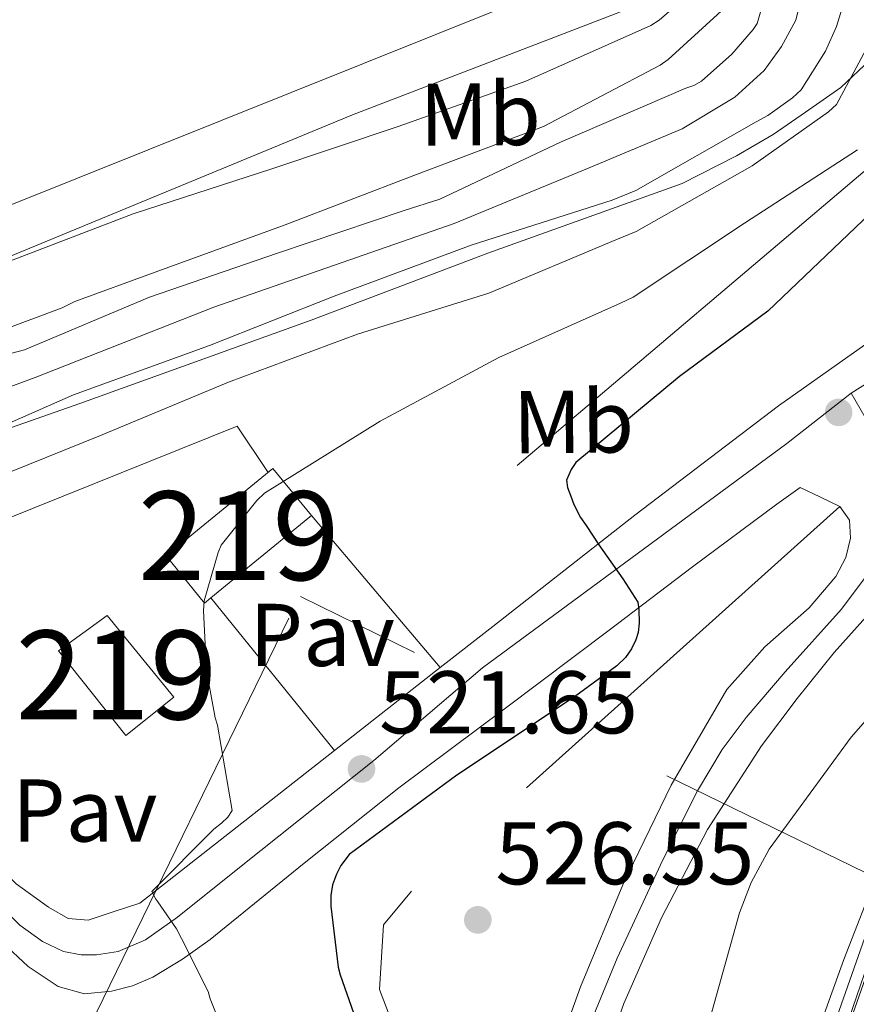
# Model space of a CAD drawing. Extents: x 620752 to 627635, y 752836 to 757586.
# Drawn here: x 621849 to 621944, y 753392 to 753503 of the extents above; entities that cross this region are included whole.
import ezdxf
from ezdxf.enums import TextEntityAlignment as Align

# ---------------------------------------------------------------- set-up
doc = ezdxf.new("R2010")
doc.units = 0
doc.header["$MEASUREMENT"] = 0
for name, pattern in [('DGN Style 2', [79.06268, 47.437608, -31.625072]), ('DGN Style 4', [126.57935068000002, 63.25014400000001, -31.625072, 0.07906268, -31.625072]), ('DGN Style 7', [158.12536, 71.156412, -31.625072, 23.718804, -31.625072])]:
    doc.linetypes.add(name, pattern=pattern)
for name, color, linetype in [('Nivel 1', 7, 'Continuous'), ('Nivel 11', 7, 'Continuous'), ('Nivel 15', 7, 'Continuous'), ('Nivel 16', 7, 'Continuous'), ('Nivel 20', 7, 'Continuous'), ('Nivel 21', 7, 'Continuous'), ('Nivel 23', 7, 'Continuous'), ('Nivel 25', 7, 'Continuous'), ('Nivel 26', 7, 'Continuous'), ('Nivel 27', 7, 'Continuous'), ('Nivel 32', 7, 'Continuous'), ('Nivel 34', 7, 'Continuous'), ('Nivel 37', 7, 'Continuous'), ('Nivel 39', 7, 'Continuous'), ('Nivel 4', 7, 'Continuous'), ('Nivel 41', 7, 'Continuous'), ('Nivel 48', 7, 'Continuous'), ('Nivel 5', 7, 'Continuous'), ('Nivel 51', 7, 'Continuous'), ('Nivel 52', 7, 'Continuous'), ('Nivel 54', 7, 'Continuous'), ('Nivel 58', 7, 'Continuous'), ('Nivel 7', 7, 'Continuous')]:
    doc.layers.add(name, color=color, linetype=linetype)
doc.styles.add('Style-arial', font='arial.shx', dxfattribs={"bigfont": 'arialbig.shx'})
doc.styles.add('Style-arialn', font='arialn.shx', dxfattribs={"bigfont": 'arialnbig.shx'})

# ---------------------------------------------------------------- blocks, each defined once
blk = doc.blocks.new('5PATER_14')
at = {"layer": 'Nivel 7', "linetype": 'Continuous', "lineweight": 0}
h = blk.add_hatch(color=53, dxfattribs=at)
edge = h.paths.add_edge_path()
edge.add_ellipse((0, 0), major_axis=(-1.164755915032421, -1.038079995835091), ratio=0.9990804108191048, start_angle=0, end_angle=360)

msp = doc.modelspace()

# ---------------------------------------------------------------- linework, layer by layer
at = {"layer": 'Nivel 1', "color": 7, "linetype": 'Continuous', "lineweight": 0}
msp.add_polyline3d([(621945.3260000001, 753498.77, 515.6270000000001), (621941.9809999999, 753495.6240000001, 514.74), (621937.9909999999, 753492.8430000001, 513.9350000000001), (621934.3740000001, 753490.3260000001, 513.897), (621930.246, 753487.923, 513.738), (621924.104, 753484.828, 513.321), (621902.206, 753476.973, 512.528), (621882.334, 753469.429, 512.731), (621856.284, 753460.061, 512.344), (621830.354, 753450.95, 511.758), (621819.699, 753445.568, 512.171), (621815.328, 753442.7760000001, 519.69), (621810.8360000001, 753439.726, 513.716), (621805.017, 753434.0959999999, 511.668), (621800.842, 753428.7650000001, 511.635), (621795.5689999999, 753421.7509999999, 511.673), (621790.801, 753414.8770000001, 511.626), (621786.733, 753405.6059999999, 513.951), (621778.226, 753391.378, 514.946)], dxfattribs=at)
at = {"layer": 'Nivel 11', "color": 142, "linetype": 'Continuous', "lineweight": 13}
for points in [[(621942.402, 753505.433, 512.769), (621941.506, 753502.4890000001, 512.769), (621940.2579999999, 753499.7050000001, 512.737), (621937.506, 753495.3530000001, 512.609), (621936.5460000001, 753494.4569999999, 512.545), (621933.7620000001, 753492.473, 512.3530000000001), (621932.45, 753491.7690000001, 512.3530000000001), (621918.882, 753484.0249999999, 511.873), (621916.226, 753482.9369999999, 511.649), (621900.354, 753477.881, 511.617), (621884.9299999999, 753472.121, 511.617), (621870.882, 753466.585, 511.617), (621855.554, 753461.017, 511.617), (621841.6980000001, 753454.9369999999, 511.617), (621827.298, 753449.145, 511.617), (621820.4180000001, 753445.2409999999, 511.617), (621816.2690000001, 753442.3559999999, 511.617)], [(621933.281, 753505.28, 514.177), (621932.5449999999, 753502.848, 514.177), (621932.0970000001, 753502.176, 514.177), (621929.6969999999, 753499.392, 514.177), (621926.3049999999, 753496.352, 514.177), (621925.4410000001, 753495.872, 514.177), (621924.513, 753495.5519999999, 514.177), (621910.4010000001, 753489.4720000001, 514.177), (621896.801, 753483.0719999999, 514.081), (621892.801, 753481.76, 514.081), (621878.5290000001, 753476.96, 514.113), (621864.129, 753472.0320000001, 514.113), (621850.017, 753466.0800000001, 514.113), (621848.449, 753465.6640000001, 514.113), (621833.7609999999, 753461.6640000001, 514.113), (621832.865, 753461.6000000001, 514.113), (621830.1130000001, 753461.024, 514.113), (621825.3130000001, 753459.3600000001, 514.113), (621811.649, 753452.608, 514.113), (621810.7209999999, 753451.936, 514.113), (621809.604, 753450.902, 514.113)]]:
    msp.add_polyline3d(points, dxfattribs=at)
at = {"layer": 'Nivel 15', "color": 53, "linetype": 'Continuous', "lineweight": 13, "extrusion": (0.04523638754876039, -0.008340264423949766, 0.9989414943983842), "elevation": 22371.11093612949, "flags": 128}
msp.add_lwpolyline([(853704.4141379786, -474427.2628280979), (853703.7020244689, -474426.6593023799), (853708.1416601841, -474421.4200367143), (853720.0206409025, -474431.4855139058), (853715.581005187, -474436.7247795716)], dxfattribs=at)
at = {"layer": 'Nivel 15', "color": 53, "linetype": 'Continuous', "lineweight": 13, "extrusion": (0.02299600827759119, 0.01882747391490417, 0.9995582573463543), "elevation": 29009.99717616913, "flags": 128}
msp.add_lwpolyline([(189023.2833746108, -958044.6670606572), (189023.2833746108, -958030.0305498368)], dxfattribs=at)
at = {"layer": 'Nivel 15', "color": 53, "linetype": 'Continuous', "lineweight": 13}
msp.add_polyline3d([(621853.8770000001, 753432.1950000001, 527.873), (621861.429, 753422.659, 527.745), (621866.852, 753426.9610000001, 527.181), (621859.3559999999, 753436.179, 525.412), (621853.8770000001, 753432.1950000001, 527.873)], dxfattribs=at)
at = {"layer": 'Nivel 16', "color": 1, "linetype": 'Continuous', "lineweight": 13, "extrusion": (-0.05865008984002569, -0.04599229624095305, 0.9972185696467155), "elevation": -70604.98339208725, "flags": 128}
msp.add_lwpolyline([(-209120.149719492, 951688.6316441554), (-209120.1497194918, 951681.0913303026)], dxfattribs=at)
at = {"layer": 'Nivel 16', "color": 1, "linetype": 'Continuous', "lineweight": 13, "extrusion": (-0.05868846205826911, -0.04602436907004479, 0.9972148323570702), "elevation": -70653.01354917121, "flags": 128}
msp.add_lwpolyline([(-209100.1932193286, 951681.9117573872), (-209100.1932193286, 951666.733973491)], dxfattribs=at)
at = {"layer": 'Nivel 16', "color": 1, "linetype": 'Continuous', "lineweight": 13, "extrusion": (-0.05865594812750039, -0.04599983740546045, 0.997217877250471), "elevation": -70614.30936631461, "flags": 128}
msp.add_lwpolyline([(-209090.4594659987, 951671.74527393), (-209090.4594659987, 951643.8147000549)], dxfattribs=at)
at = {"layer": 'Nivel 16', "color": 1, "linetype": 'Continuous', "lineweight": 13}
msp.add_polyline3d([(621805.429, 753455.619, 520.769), (621825.3330000001, 753468.0989999999, 521.345), (621846.709, 753475.9070000001, 521.729), (621886.9650000001, 753492.547, 522.177), (621921.845, 753505.987, 521.665), (621925.685, 753510.979, 521.089), (621925.8130000001, 753521.155, 521.089), (621925.685, 753533.8910000001, 521.153), (621927.9890000001, 753550.531, 520.705), (621929.6529999999, 753569.3470000001, 520.641), (621930.6799999999, 753579.534, 520.565)], dxfattribs=at)
at = {"layer": 'Nivel 20', "color": 7, "linetype": 'DGN Style 2', "lineweight": 0, "elevation": 520.833, "flags": 128}
for points in [[(621882.3570000001, 753447.4269999999), (621896.8559999999, 753430.307)], [(621884.946, 753420.967), (621871.037, 753438.159)]]:
    msp.add_lwpolyline(points, dxfattribs=at)
at = {"layer": 'Nivel 20', "color": 7, "linetype": 'DGN Style 2', "lineweight": 0}
for points in [[(621961.2050000001, 753466.371, 530.049), (621966.0050000001, 753459.395, 530.497), (621957.0449999999, 753435.331, 531.585), (621942.325, 753397.443, 534.593), (621924.533, 753347.9070000001, 536.961), (621908.341, 753303.2350000001, 539.841), (621897.5249999999, 753275.8430000001, 541.697), (621891.5730000001, 753263.875, 542.593), (621885.173, 753256.6429999999, 543.361), (621873.4610000001, 753249.6669999999, 543.873), (621844.9169999999, 753236.611, 545.601), (621833.013, 753236.0349999999, 546.177), (621823.733, 753230.595, 547.201), (621798.2609999999, 753213.763, 548.545), (621774.773, 753195.267, 550.657)], [(621941.8770000001, 753448.4510000001, 527.5600000000001), (621893.621, 753405.1229999999, 527.297), (621890.4850000001, 753401.3470000001, 527.489), (621890.037, 753394.051, 527.617), (621893.173, 753385.8589999999, 528.001), (621899.253, 753378.179, 528.385), (621902.0050000001, 753371.523, 529.089), (621900.533, 753360.835, 529.345), (621892.085, 753335.747, 529.601), (621856.629, 753339.075, 523.201), (621850.8049999999, 753337.6669999999, 522.433), (621850.933, 753346.4990000001, 522.113), (621854.1329999999, 753357.0590000001, 521.857), (621856.4369999999, 753366.2749999999, 522.049), (621840.3729999999, 753378.115, 522.049), (621842.7479999999, 753391.1769999999, 522.049)]]:
    msp.add_polyline3d(points, dxfattribs=at)
at = {"layer": 'Nivel 21', "color": 7, "linetype": 'Continuous', "lineweight": 0, "extrusion": (0.01903850157887051, -0.1619928156080397, 0.9866082622545845), "elevation": -109694.6307757529, "flags": 128}
msp.add_lwpolyline([(705652.4908413168, 666764.152204796), (705641.2763627423, 666758.1361037139), (705630.1372621527, 666751.9884661203), (705612.6417461536, 666741.4993734572), (705595.26683493, 666730.8000181052)], dxfattribs=at)
at = {"layer": 'Nivel 21', "color": 7, "linetype": 'Continuous', "lineweight": 13}
msp.add_polyline3d([(621968.8049999999, 753462.2490000001, 529.742), (621964.9809999999, 753451.587, 530.3050000000001), (621955.44, 753427.3829999999, 532.008), (621945.845, 753403.203, 533.761), (621936.095, 753375.4739999999, 535.246), (621926.2609999999, 753347.7790000001, 536.769), (621918.9979999999, 753328.5150000001, 537.9780000000001), (621911.733, 753309.2509999999, 539.201), (621906.4839999999, 753295.2990000001, 540.095), (621901.237, 753281.3470000001, 540.993), (621897.848, 753273.2679999999, 541.534), (621894.0050000001, 753265.3470000001, 542.081), (621890.385, 753259.6300000001, 542.467), (621885.557, 753254.851, 542.849), (621878.6769999999, 753250.2919999999, 543.574), (621871.413, 753246.531, 544.2570000000001), (621860.908, 753241.655, 544.8050000000001)], dxfattribs=at)
at = {"layer": 'Nivel 21', "color": 7, "linetype": 'Continuous', "lineweight": 0}
for points in [[(621818.74, 753433.0360000001, 520.644), (621825.3670000001, 753424.3330000001, 520.698), (621832.4369999999, 753415.1710000001, 520.833), (621836.75, 753410.598, 520.818), (621844.408, 753402.798, 520.701), (621847.541, 753399.3630000001, 520.577), (621850.436, 753396.638, 520.393), (621853.8130000001, 753394.371, 520.193), (621856.794, 753393.5800000001, 520.062), (621859.8289999999, 753393.8589999999, 520.001), (621862.206, 753394.469, 520.027), (621864.5009999999, 753395.459, 520.065), (621867.838, 753397.469, 520.115), (621870.9650000001, 753399.683, 520.193), (621881.5530000001, 753408.29, 521.063), (621892.213, 753416.771, 522.177), (621904.0560000001, 753425.635, 523.053), (621915.8929999999, 753434.4990000001, 523.969), (621925.288, 753441.658, 525.105), (621934.773, 753448.7069999999, 526.2090000000001), (621937.402, 753450.585, 526.419), (621939.6399999999, 753449.5179999999, 527.018), (621941.8770000001, 753448.4510000001, 527.617)], [(621941.8770000001, 753448.4510000001, 527.617), (621942.95, 753446.9040000001, 527.722), (621943.0930000001, 753444.8670000001, 527.617), (621942.5519999999, 753442.71, 527.6560000000001), (621941.429, 753440.5789999999, 527.681), (621938.4210000001, 753437.0190000001, 527.617), (621933.439, 753432.659, 527.4), (621929.1410000001, 753427.8430000001, 527.2330000000001), (621922.8870000001, 753417.0590000001, 527.15), (621917.429, 753405.827, 527.169), (621912.646, 753394.338, 527.294), (621908.469, 753382.659, 527.617)], [(621820.5430000001, 753436.254, 520.721), (621825.7490000001, 753430.9469999999, 520.545), (621832.3729999999, 753424.1950000001, 520.321), (621839.2350000001, 753416.6059999999, 520.275), (621846.0050000001, 753408.899, 520.2570000000001), (621849.077, 753405.9550000001, 520.167), (621852.7250000001, 753403.331, 520.065), (621854.9639999999, 753402.0630000001, 520.024), (621857.2050000001, 753401.8589999999, 519.937), (621860.1170000001, 753402.8189999999, 519.745), (621863.0290000001, 753403.7790000001, 519.553)], [(621944.81, 753435.9809999999, 527.784), (621941.237, 753432.003, 527.745), (621937.0590000001, 753426.8300000001, 527.562), (621933.0449999999, 753421.507, 527.361), (621926.9850000001, 753412.0689999999, 527.194), (621921.781, 753402.115, 527.105), (621917.54, 753392.4739999999, 527.114), (621914.037, 753382.595, 527.297)]]:
    msp.add_polyline3d(points, dxfattribs=at)
at = {"layer": 'Nivel 23', "color": 7, "linetype": 'DGN Style 4', "lineweight": 0, "extrusion": (-0.05475546613144393, -0.03474027084236034, 0.9978952612927511), "elevation": -59703.97970709323, "flags": 128}
msp.add_lwpolyline([(-303018.5850346661, 926894.0040527263), (-303018.585034666, 926911.8770744631)], dxfattribs=at)
at = {"layer": 'Nivel 23', "color": 70, "linetype": 'DGN Style 4', "lineweight": 0}
msp.add_polyline3d([(621938.0889999999, 753508.131, 513.501), (621936.9240000001, 753503.1980000001, 513.489), (621935.31, 753500.2380000001, 513.496), (621933.337, 753497.547, 513.408), (621930.044, 753494.548, 513.245), (621924.1259999999, 753490.96, 513.057), (621913.635, 753486.565, 513.018), (621898.436, 753480.3160000001, 512.8050000000001), (621871.3570000001, 753470.898, 512.952), (621851.2390000001, 753462.9539999999, 512.848), (621839.815, 753458.8300000001, 512.854), (621833.628, 753457.1259999999, 512.945), (621826.6340000001, 753455.0630000001, 513.024), (621819.551, 753451.565, 513.057), (621812.936, 753446.629, 519.921), (621809.452, 753443.8300000001, 519.6270000000001), (621804.253, 753439.7509999999, 514.121), (621800.129, 753435.7150000001, 512.931), (621796.004, 753431.23, 512.968), (621791.8800000001, 753425.9380000001, 513.0070000000001), (621788.203, 753419.031, 512.943), (621776.308, 753401.5830000001, 512.923), (621769.673, 753391.8060000001, 512.956)], dxfattribs=at)
at = {"layer": 'Nivel 23', "color": 7, "linetype": 'DGN Style 4', "lineweight": 0}
for points in [[(621818.2860000001, 753436.2320000001, 520.713), (621830.1740000001, 753422.858, 520.518), (621840.101, 753410.9539999999, 520.556), (621843.956, 753406.9140000001, 520.509), (621847.233, 753403.577, 520.426), (621849.497, 753401.3119999999, 520.362), (621852.0590000001, 753399.4639999999, 520.229), (621854.443, 753398.3319999999, 520.104), (621856.409, 753397.9739999999, 520.024), (621858.1370000001, 753397.9739999999, 519.975), (621860.5800000001, 753398.3319999999, 519.9300000000001), (621863.6510000001, 753399.6429999999, 519.812), (621867.2860000001, 753402.206, 520.013), (621874.436, 753407.9280000001, 520.532), (621889.3910000001, 753419.848, 521.785), (621901.631, 753430.26, 523.063), (621935.9070000001, 753455.5290000001, 526.604), (621943.146, 753461.192, 527.363)], [(621943.146, 753461.192, 527.363), (621945.834, 753456.587, 527.431)], [(621946.325, 753442.6070000001, 527.735), (621942.075, 753436.8840000001, 527.711), (621935.73, 753429.8300000001, 527.5020000000001), (621931.317, 753424.679, 527.306), (621928.6200000001, 753421.0819999999, 527.26), (621925.841, 753416.4210000001, 527.2), (621921.9180000001, 753408.655, 527.1800000000001), (621916.774, 753397.5730000001, 527.205), (621912.932, 753388.253, 527.321)], [(621944.767, 753395.3640000001, 534.152), (621933.658, 753363.6840000001, 535.863), (621920.4720000001, 753327.5249999999, 538.0020000000001), (621907.7339999999, 753293.3430000001, 540.179), (621903.379, 753282.5090000001, 540.881), (621902.273, 753279.3640000001, 541.083), (621900.993, 753276.395, 541.282), (621900.061, 753273.8910000001, 541.444), (621898.6059999999, 753270.398, 541.677), (621897.0930000001, 753267.5449999999, 541.875), (621895.8700000001, 753264.6910000001, 542.061), (621894.311, 753262.4410000001, 542.218), (621892.6229999999, 753259.821, 542.385), (621891.226, 753257.841, 542.511), (621889.538, 753255.9780000001, 542.64), (621887.0930000001, 753253.882, 542.816), (621885.023, 753252.219, 543.021), (621882.229, 753250.297, 543.304), (621880.017, 753248.842, 543.537), (621876.466, 753246.9199999999, 543.867), (621870.5290000001, 753244.067, 544.345), (621863.4469999999, 753240.828, 544.711)]]:
    msp.add_polyline3d(points, dxfattribs=at)
at = {"layer": 'Nivel 25', "color": 1, "linetype": 'Continuous', "lineweight": 0}
msp.add_polyline3d([(621820.5430000001, 753436.254, 520.721), (621837.8130000001, 753442.9469999999, 518.977), (621873.973, 753457.4750000001, 519.809), (621877.4639999999, 753452.291, 519.859)], dxfattribs=at)
at = {"layer": 'Nivel 27', "color": 6, "linetype": 'Continuous', "lineweight": 13}
msp.add_polyline3d([(621715.189, 753300.7390000001, 518.721), (621721.973, 753313.091, 518.849), (621731.189, 753330.6910000001, 518.785), (621737.973, 753344.4510000001, 518.593), (621743.3489999999, 753359.747, 518.785), (621749.6229999999, 753379.6840000001, 519.043), (621756.469, 753396.483, 519.297), (621768.757, 753416.3230000001, 519.105), (621785.5249999999, 753436.7390000001, 519.553), (621797.429, 753450.371, 520.577), (621802.933, 753453.379, 520.961), (621805.429, 753455.619, 520.769), (621825.3330000001, 753468.0989999999, 521.345), (621846.709, 753475.9070000001, 521.729), (621886.9650000001, 753492.547, 522.177), (621921.845, 753505.987, 521.665)], dxfattribs=at)
at = {"layer": 'Nivel 32', "color": 6, "linetype": 'DGN Style 7', "lineweight": 0, "extrusion": (-0.1747180464247022, 0.08540733951697686, 0.9809073302866931), "elevation": -43793.57153473989, "flags": 128}
msp.add_lwpolyline([(-950002.7591049133, 223687.1327603124), (-950002.7591049133, 223567.770822183)], dxfattribs=at)
at = {"layer": 'Nivel 32', "color": 6, "linetype": 'DGN Style 7', "lineweight": 0}
for points in [[(622074.395, 753706.1270000001, 524.792), (621967.9890000001, 753599.223, 520.783), (621959.8090000001, 753499.067, 523.891), (621887.3130000001, 753437.665, 521.707)], [(621490.8729999999, 752847.8759999999, 547.154), (621534.533, 752886.568, 561.1370000000001), (621610.4739999999, 752998.6200000001, 560.246), (621677.6240000001, 753092.288, 555.912), (621787.6529999999, 753247.253, 538.463), (621879.8219999999, 753435.8729999999, 520.982)]]:
    msp.add_polyline3d(points, dxfattribs=at)
at = {"layer": 'Nivel 34', "color": 7, "linetype": 'Continuous', "lineweight": 0, "extrusion": (-9.671564965932037e-06, -3.877963674692434e-06, 0.9999999999457112), "elevation": 512.5289647582977, "flags": 128}
msp.add_lwpolyline([(621920.6180143054, 753511.3409932344), (621831.5430142996, 753475.6249932342)], dxfattribs=at)
at = {"layer": 'Nivel 39', "color": 7, "linetype": 'Continuous', "lineweight": 0}
msp.add_polyline3d([(621986.564, 753506.1000000001, 527.394), (621976.5190000001, 753478.2960000001, 528.885), (621960.649, 753435.075, 531.415), (621945.852, 753399.328, 533.945), (621932.8940000001, 753361.646, 535.976), (621921.592, 753330.49, 537.816), (621912.4340000001, 753307.108, 539.306), (621901.5519999999, 753278.1159999999, 541.171), (621897.358, 753268.3600000001, 541.824), (621893.1640000001, 753259.6780000001, 542.373), (621880.973, 753249.5320000001, 543.434), (621856.0819999999, 753237.003, 545.098), (621824.507, 753225.315, 546.864), (621804.0260000001, 753212.243, 548.659), (621795.936, 753205.395, 549.3870000000001)], dxfattribs=at)
at = {"layer": 'Nivel 4', "color": 30, "linetype": 'Continuous', "lineweight": 30, "elevation": 525, "flags": 128}
for points in [[(621965.8360000001, 753503.9569999999), (621955.7239999999, 753492.781), (621945.284, 753481.4369999999), (621933.756, 753470.4369999999), (621923.8200000001, 753463.101), (621912.148, 753453.413), (621911.6200000001, 753452.6130000001), (621911.084, 753451.4210000001), (621911.196, 753450.5730000001), (621911.5560000001, 753449.605), (621911.8999999999, 753448.6610000001), (621912.6599999999, 753447.1969999999), (621913.284, 753446.317), (621914.716, 753444.1089999999)], [(621914.716, 753444.1089999999), (621917.4439999999, 753440.301), (621919.108, 753437.6769999999), (621919.2520000001, 753436.837), (621919.2760000001, 753435.317), (621919.148, 753434.2690000001), (621918.892, 753433.429), (621918.412, 753432.3970000001), (621917.7320000001, 753431.429), (621916.764, 753430.493), (621912.004, 753427.0050000001), (621898.74, 753418.1810000001), (621886.588, 753409.2690000001), (621885.676, 753408.021), (621885.1799999999, 753407.0530000001), (621884.74, 753405.8289999999), (621884.54, 753404.6370000001), (621884.524, 753403.4369999999), (621885.3559999999, 753396.557), (621885.5959999999, 753395.709), (621891.6440000001, 753378.469)]]:
    msp.add_lwpolyline(points, dxfattribs=at)
at = {"layer": 'Nivel 5', "color": 30, "linetype": 'Continuous', "lineweight": 0, "flags": 128}
for points, elevation in [([(621957.6329999999, 753612.979), (621955.7239999999, 753597.4450000001), (621954.3160000001, 753581.909), (621952.8759999999, 753566.8289999999), (621951.6840000001, 753550.909), (621951.22, 753534.933), (621950.564, 753519.797), (621948.2679999999, 753506.605), (621947.9240000001, 753505.709), (621941.5079999999, 753493.717), (621940.5959999999, 753492.885), (621932.004, 753486.8049999999), (621918.932, 753479.405), (621916.6359999999, 753478.4610000001), (621902.348, 753472.4610000001), (621887.548, 753467.8530000001), (621872.996, 753462.4369999999), (621858.5959999999, 753456.4369999999), (621844.308, 753450.693), (621829.98, 753444.709), (621818.2609999999, 753439.8019999999)], 515), ([(621807.9210000001, 753453.061), (621821.9480000001, 753461.061), (621824.084, 753461.9410000001), (621827.5, 753462.861), (621842.26, 753466.341), (621854.2919999999, 753470.8130000001), (621855.692, 753471.541), (621864.764, 753474.845), (621879.388, 753480.165), (621893.8999999999, 753485.709), (621908.5079999999, 753491.229), (621921.6200000001, 753498.1329999999), (621922.524, 753498.773), (621930.2280000001, 753505.845)], 515), ([(621847.4839999999, 753475.733), (621862.2760000001, 753481.413), (621877.8840000001, 753486.453), (621892.108, 753491.2209999999), (621906.5079999999, 753496.341), (621920.5800000001, 753502.6130000001), (621921.5160000001, 753503.229), (621923.7239999999, 753505.1329999999)], 520), ([(621943.852, 753488.621), (621931.1399999999, 753480.3330000001), (621918.604, 753472.0290000001), (621917.1799999999, 753471.325), (621903.4680000001, 753465.2209999999), (621890.092, 753458.037), (621877.0760000001, 753449.9569999999), (621876.1880000001, 753449.125), (621872.196, 753444.085), (621871.8360000001, 753443.2690000001), (621870.26, 753437.8289999999), (621870.1799999999, 753436.709), (621870.54, 753429.9569999999), (621871.4920000001, 753424.629), (621871.756, 753423.8049999999), (621873.4280000001, 753414.1969999999), (621872.9240000001, 753413.477), (621872.2280000001, 753412.773), (621871.348, 753412.101), (621864.3800000001, 753405.085), (621864.828, 753404.229), (621865.0360000001, 753403.9410000001), (621867.156, 753400.869), (621867.716, 753399.7890000001), (621870.7080000001, 753393.8289999999), (621870.9639999999, 753393.013), (621872.236, 753389.797)], 520), ([(621947.7450000001, 753427.672), (621943.1529999999, 753422.48), (621933.913, 753409.8400000001), (621931.8729999999, 753406.112), (621930.585, 753402.672), (621926.361, 753387.6400000001)], 530)]:
    msp.add_lwpolyline(points, dxfattribs=dict(at, elevation=elevation))
at = {"layer": 'Nivel 51', "color": 143, "linetype": 'Continuous', "lineweight": 13}
for points in [[(621841.6980000001, 753454.9369999999, 511.617), (621855.554, 753461.017, 511.617), (621870.882, 753466.585, 511.617), (621884.9299999999, 753472.121, 511.617), (621900.354, 753477.881, 511.617), (621916.226, 753482.9369999999, 511.649), (621918.882, 753484.0249999999, 511.873), (621932.45, 753491.7690000001, 512.3530000000001), (621933.7620000001, 753492.473, 512.3530000000001), (621936.5460000001, 753494.4569999999, 512.545), (621937.506, 753495.3530000001, 512.609), (621940.2579999999, 753499.7050000001, 512.737), (621941.506, 753502.4890000001, 512.769), (621942.402, 753505.433, 512.769)], [(621933.281, 753505.28, 514.177), (621932.5449999999, 753502.848, 514.177), (621932.0970000001, 753502.176, 514.177), (621929.6969999999, 753499.392, 514.177), (621926.3049999999, 753496.352, 514.177), (621925.4410000001, 753495.872, 514.177), (621924.513, 753495.5519999999, 514.177), (621910.4010000001, 753489.4720000001, 514.177), (621896.801, 753483.0719999999, 514.081), (621892.801, 753481.76, 514.081), (621878.5290000001, 753476.96, 514.113), (621864.129, 753472.0320000001, 514.113), (621850.017, 753466.0800000001, 514.113), (621848.449, 753465.6640000001, 514.113)]]:
    msp.add_polyline3d(points, dxfattribs=at)
at = {"layer": 'Nivel 52', "color": 1, "linetype": 'Continuous', "lineweight": 13, "extrusion": (0.04523638754876038, -0.008340264423949756, 0.9989414943983842), "elevation": 22371.1109156621, "flags": 128}
msp.add_lwpolyline([(853704.4141379788, -474427.2628280977), (853715.581005187, -474436.7247795714), (853720.0206409025, -474431.485513906), (853708.1416601841, -474421.4200367143), (853703.7020244687, -474426.6593023802)], close=True, dxfattribs=at)
at = {"layer": 'Nivel 52', "color": 1, "linetype": 'Continuous', "lineweight": 13}
msp.add_3dface([(621853.8770000001, 753432.1950000001, 527.873), (621861.429, 753422.659, 527.745), (621866.852, 753426.9610000001, 527.181), (621859.3559999999, 753436.179, 525.412)], dxfattribs=at)
at = {"layer": 'Nivel 54', "color": 9, "linetype": 'Continuous', "lineweight": 0}
msp.add_polyline3d([(621988.5179999999, 753516.993, 526.831), (621982.0050000001, 753499.203, 527.809), (621973.517, 753475.3859999999, 529.049), (621968.8049999999, 753462.2490000001, 529.742), (621964.9809999999, 753451.587, 530.3050000000001), (621955.44, 753427.3829999999, 532.008), (621945.845, 753403.203, 533.761), (621936.095, 753375.4739999999, 535.246), (621926.2609999999, 753347.7790000001, 536.769), (621918.9979999999, 753328.5150000001, 537.9780000000001), (621911.733, 753309.2509999999, 539.201), (621906.4839999999, 753295.2990000001, 540.095), (621901.237, 753281.3470000001, 540.993), (621897.848, 753273.2679999999, 541.534), (621894.0050000001, 753265.3470000001, 542.081), (621890.385, 753259.6300000001, 542.467), (621885.557, 753254.851, 542.849), (621878.6769999999, 753250.2919999999, 543.574), (621871.413, 753246.531, 544.2570000000001), (621860.908, 753241.655, 544.8050000000001)], dxfattribs=at)
at = {"layer": 'Nivel 54', "color": 33, "linetype": 'Continuous', "lineweight": 0}
for points in [[(621945.3200000001, 753467.1030000001, 527.788), (621934.9650000001, 753459.7790000001, 526.785), (621918.797, 753447.459, 525.074), (621902.773, 753434.9469999999, 523.3290000000001), (621896.8559999999, 753430.307, 522.767), (621884.946, 753420.967, 521.635), (621863.0290000001, 753403.7790000001, 519.553), (621860.1170000001, 753402.8189999999, 519.745), (621857.2050000001, 753401.8589999999, 519.937), (621854.9639999999, 753402.0630000001, 520.024), (621852.7250000001, 753403.331, 520.065), (621849.077, 753405.9550000001, 520.167)], [(621847.541, 753399.3630000001, 520.577), (621850.436, 753396.638, 520.393), (621853.8130000001, 753394.371, 520.193), (621856.794, 753393.5800000001, 520.062), (621859.8289999999, 753393.8589999999, 520.001), (621862.206, 753394.469, 520.027), (621864.5009999999, 753395.459, 520.065), (621867.838, 753397.469, 520.115), (621870.9650000001, 753399.683, 520.193), (621881.5530000001, 753408.29, 521.063), (621892.213, 753416.771, 522.177), (621904.0560000001, 753425.635, 523.053), (621915.8929999999, 753434.4990000001, 523.969), (621925.288, 753441.658, 525.105), (621934.773, 753448.7069999999, 526.2090000000001), (621937.402, 753450.585, 526.419), (621939.6399999999, 753449.5179999999, 527.018), (621941.8770000001, 753448.4510000001, 527.617), (621942.95, 753446.9040000001, 527.722), (621943.0930000001, 753444.8670000001, 527.617), (621942.5519999999, 753442.71, 527.6560000000001), (621941.429, 753440.5789999999, 527.681), (621938.4210000001, 753437.0190000001, 527.617), (621933.439, 753432.659, 527.4), (621929.1410000001, 753427.8430000001, 527.2330000000001), (621922.8870000001, 753417.0590000001, 527.15), (621917.429, 753405.827, 527.169), (621912.646, 753394.338, 527.294), (621908.469, 753382.659, 527.617)], [(621914.037, 753382.595, 527.297), (621917.54, 753392.4739999999, 527.114), (621921.781, 753402.115, 527.105), (621926.9850000001, 753412.0689999999, 527.194), (621933.0449999999, 753421.507, 527.361), (621937.0590000001, 753426.8300000001, 527.562), (621941.237, 753432.003, 527.745), (621944.81, 753435.9809999999, 527.784)]]:
    msp.add_polyline3d(points, dxfattribs=at)
at = {"layer": 'Nivel 58', "color": 6, "linetype": 'Continuous', "lineweight": 0}
msp.add_polyline3d([(621715.189, 753300.7390000001, 518.721), (621721.973, 753313.091, 518.849), (621731.189, 753330.6910000001, 518.785), (621737.973, 753344.4510000001, 518.593), (621743.3489999999, 753359.747, 518.785), (621749.6229999999, 753379.6840000001, 519.043), (621756.469, 753396.483, 519.297), (621768.757, 753416.3230000001, 519.105), (621785.5249999999, 753436.7390000001, 519.553), (621797.429, 753450.371, 520.577), (621802.933, 753453.379, 520.961), (621805.429, 753455.619, 520.769), (621825.3330000001, 753468.0989999999, 521.345), (621846.709, 753475.9070000001, 521.729), (621886.9650000001, 753492.547, 522.177), (621921.845, 753505.987, 521.665)], dxfattribs=at)

# ---------------------------------------------------------------- block references
at = {"layer": 'Nivel 7', "color": 53, "linetype": 'Continuous', "lineweight": 0}
for p in [(621941.74, 753459.0449999999, 527.192), (621887.996, 753418.8929999999, 521.648), (621901.1000000001, 753401.8929999999, 526.552)]:
    msp.add_blockref('5PATER_14', p, dxfattribs=at)

# ---------------------------------------------------------------- texts
at = {"layer": 'Nivel 26', "color": 7, "linetype": 'Continuous', "lineweight": 0, "style": 'Style-arial'}
for p in [(621883.5712069606, 753433.9857254494, 521.347), (621856.8192069607, 753414.2097254493, 520.142)]:
    msp.add_text('Pav', height=6.999948000000001, rotation=0.01924443160936324, dxfattribs=at).set_placement(p, align=Align.MIDDLE_CENTER)
at = {"layer": 'Nivel 37', "color": 92, "linetype": 'Continuous', "lineweight": 0, "style": 'Style-arialn'}
for p in [(621901.3666734027, 753492.6107896371, 518.367), (621911.8626734028, 753457.986789637, 523.5)]:
    msp.add_text('Mb', height=7.000002, rotation=0.4425083523697956, dxfattribs=at).set_placement(p, align=Align.MIDDLE_CENTER)
at = {"layer": 'Nivel 41', "color": 7, "linetype": 'Continuous', "lineweight": 0, "style": 'Style-arial'}
for s, p in [('521.65', (621889.9820000001, 753422.8929999999, 521.648)), ('526.55', (621903.0860000001, 753405.8929999999, 526.552))]:
    msp.add_text(s, height=7.000002, dxfattribs=at).set_placement(p)
at = {"layer": 'Nivel 48', "color": 1, "linetype": 'Continuous', "lineweight": 0, "style": 'Style-arialn'}
for p in [(621874.1656600079, 753445.155001, 520.099), (621860.382660008, 753429.473001, 519.902)]:
    msp.add_text('219', height=10.000002, dxfattribs=at).set_placement(p, align=Align.MIDDLE_CENTER)

doc.saveas('drawing.dxf')
